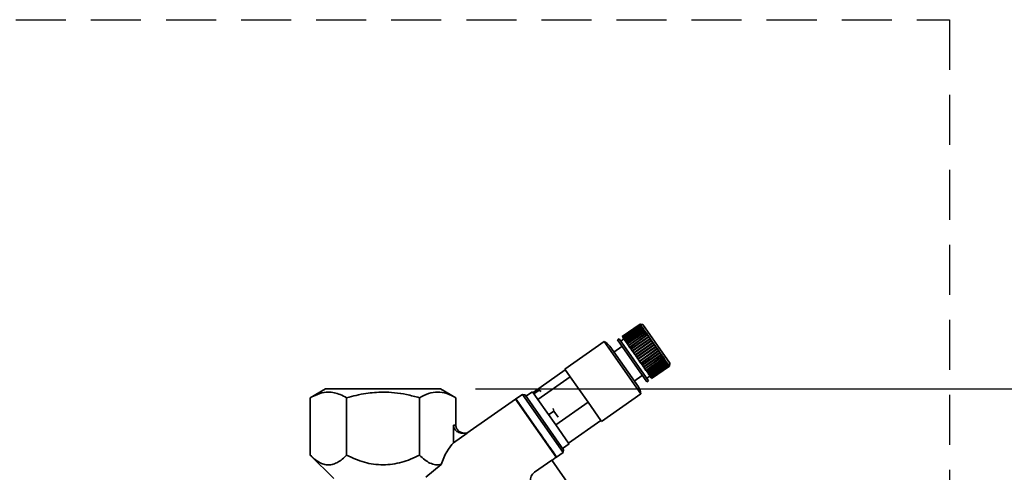
# Paper-space layout 'Blatt3' of a CAD drawing. Units: millimetres. Extents: x 0 to 4200, y 0 to 2970.
# Drawn here: x 1282 to 1532, y 2526 to 2641 of the extents above; entities that cross this region are included whole.
import ezdxf

# ---------------------------------------------------------------- set-up
doc = ezdxf.new("R2010")
doc.units = ezdxf.units.MM
doc.linetypes.add('HIDDEN', pattern=[1.905, 1.27, -0.635])
doc.layers.add('1', color=7, linetype='Continuous')
doc.layers.add('SLD-DEFPOINTS', color=7, linetype='Continuous')
doc.styles.add('SLDTEXTSTYLE1', font='TXT', dxfattribs={"width": 0.605})
doc.dimstyles.new('SLDDIMSTYLE0', dxfattribs={"dimtxt": 35, "dimasz": 25, "dimexe": 0, "dimexo": 0.0625, "dimgap": 8.75, "dimtad": 1, "dimdec": 0, "dimrnd": 1e-09, "dimzin": 12, "dimdsep": 46, "dimtxsty": 'SLDTEXTSTYLE1', "dimsah": 1, "dimcen": 0.09, "dimadec": 0, "dimazin": 3, "dimtfac": 1, "dimtdec": 0, "dimtofl": 0, "dimtmove": 0, "dimatfit": 3, "dimfxl": 1, "dimfrac": 2, "dimtolj": 1, "dimtzin": 12, "dimarcsym": 0})
doc.dimstyles.new('SLDDIMSTYLE4', dxfattribs={"dimtxt": 35, "dimasz": 25, "dimexe": 0, "dimexo": 0.0625, "dimgap": 8.75, "dimtad": 1, "dimdec": 0, "dimrnd": 1e-09, "dimzin": 12, "dimdsep": 46, "dimtxsty": 'SLDTEXTSTYLE1', "dimsah": 1, "dimcen": 0.09, "dimadec": 0, "dimazin": 3, "dimtfac": 1, "dimtofl": 0, "dimtmove": 0, "dimatfit": 3, "dimfxl": 1, "dimfrac": 2, "dimtolj": 1, "dimtzin": 12, "dimarcsym": 0})

# ---------------------------------------------------------------- blocks, each defined once
blk = doc.blocks.new('_D_27')
at = {"layer": '1', "ltscale": 10}
for p, q in [((1397.58, 2547.14), (1641.72, 2547.14)), ((1631.72, 2547.14), (1631.72, 2302.64)), ((1471.83, 2302.64), (1641.72, 2302.64))]:
    blk.add_line(p, q, dxfattribs=at)
for points in [[(1631.72, 2547.14), (1627.72, 2522.14), (1635.72, 2522.14)], [(1631.72, 2302.64), (1635.72, 2327.64), (1627.72, 2327.64)]]:
    blk.add_solid(points, dxfattribs=at)
at = {"layer": '1', "ltscale": 10, "insert": (1586.6, 2384.78), "char_height": 35, "attachment_point": 1, "rotation": 90, "style": 'SLDTEXTSTYLE1'}
blk.add_mtext('245', dxfattribs=at)
blk = doc.blocks.new('_D_28')
at = {"layer": 'SLD-DEFPOINTS', "ltscale": 10}
for p, q in [((1397.58, 2547.14), (1689.63, 2547.14)), ((1679.63, 1413.14), (1679.63, 2547.14)), ((1118.13, 1413.14), (1689.63, 1413.14))]:
    blk.add_line(p, q, dxfattribs=at)
for points in [[(1679.63, 2547.14), (1675.63, 2522.14), (1683.63, 2522.14)], [(1679.63, 1413.14), (1683.63, 1438.14), (1675.63, 1438.14)]]:
    blk.add_solid(points, dxfattribs=at)
at = {"layer": 'SLD-DEFPOINTS', "ltscale": 10, "insert": (1634.51, 1926.66), "char_height": 35, "attachment_point": 1, "rotation": 90, "style": 'SLDTEXTSTYLE1'}
blk.add_mtext('1134', dxfattribs=at)

psp = doc.layouts.new('Blatt3')

# ---------------------------------------------------------------- linework, layer by layer
at = {"color": 7, "linetype": 'Continuous', "lineweight": 35, "ltscale": 10}
for p, q in [((1439.33, 2563.59), (1434.82, 2560.44)), ((1434.83, 2560.43), (1439.34, 2563.58)), ((1439.34, 2563.57), (1434.84, 2560.42)), ((1434.87, 2560.36), (1439.38, 2563.52)), ((1439.39, 2563.5), (1434.88, 2560.35)), ((1434.95, 2560.25), (1439.46, 2563.41)), ((1439.47, 2563.38), (1434.97, 2560.23)), ((1435.07, 2560.09), (1439.57, 2563.24)), ((1440.02, 2563.47), (1439.33, 2563.59)), ((1439.34, 2563.58), (1439.33, 2563.59)), ((1439.34, 2563.58), (1439.41, 2563.57)), ((1439.41, 2563.56), (1439.34, 2563.57)), ((1439.38, 2563.52), (1439.34, 2563.57)), ((1439.38, 2563.52), (1439.45, 2563.51)), ((1439.46, 2563.41), (1439.39, 2563.5)), ((1439.46, 2563.49), (1439.39, 2563.5)), ((1439.4, 2563.56), (1439.41, 2563.57)), ((1439.41, 2563.57), (1439.41, 2563.56)), ((1439.43, 2563.5), (1439.45, 2563.51)), ((1439.45, 2563.51), (1439.46, 2563.49)), ((1439.46, 2563.41), (1439.53, 2563.4)), ((1439.57, 2563.24), (1439.47, 2563.38)), ((1439.54, 2563.37), (1439.47, 2563.38)), ((1439.5, 2563.38), (1439.53, 2563.4)), ((1439.57, 2563.24), (1439.64, 2563.23)), ((1439.61, 2563.21), (1439.64, 2563.23)), ((1439.64, 2563.23), (1439.66, 2563.2)), ((1446.91, 2553.64), (1440.02, 2563.47)), ((1439.59, 2563.21), (1435.09, 2560.06)), ((1435.21, 2559.88), (1439.72, 2563.03)), ((1435.24, 2559.84), (1439.79, 2563.03)), ((1439.74, 2563), (1435.24, 2559.84)), ((1435.39, 2559.62), (1439.9, 2562.78)), ((1435.42, 2559.59), (1439.96, 2562.77)), ((1439.93, 2562.73), (1435.42, 2559.58)), ((1435.6, 2559.32), (1440.11, 2562.48)), ((1435.62, 2559.29), (1440.17, 2562.48)), ((1440.14, 2562.43), (1435.64, 2559.27)), ((1435.84, 2558.98), (1440.35, 2562.14)), ((1435.86, 2558.96), (1440.41, 2562.14)), ((1440.39, 2562.08), (1435.88, 2558.93)), ((1436.1, 2558.61), (1440.61, 2561.76)), ((1436.12, 2558.58), (1440.67, 2561.76)), ((1440.65, 2561.7), (1436.15, 2558.55)), ((1436.39, 2558.2), (1440.9, 2561.35)), ((1436.41, 2558.17), (1440.95, 2561.36)), ((1440.94, 2561.28), (1436.44, 2558.13)), ((1436.7, 2557.76), (1441.21, 2560.91)), ((1436.71, 2557.74), (1441.26, 2560.92)), ((1441.26, 2560.84), (1436.75, 2557.68)), ((1439.72, 2563.03), (1439.59, 2563.21)), ((1439.66, 2563.2), (1439.59, 2563.21)), ((1439.72, 2563.03), (1439.79, 2563.03)), ((1439.9, 2562.78), (1439.74, 2563)), ((1439.81, 2562.99), (1439.74, 2563)), ((1439.79, 2563.03), (1439.81, 2562.99)), ((1439.9, 2562.78), (1439.96, 2562.77)), ((1440.11, 2562.48), (1439.93, 2562.73)), ((1439.99, 2562.73), (1439.93, 2562.73)), ((1439.96, 2562.77), (1439.99, 2562.73)), ((1440.11, 2562.48), (1440.17, 2562.48)), ((1440.35, 2562.14), (1440.14, 2562.43)), ((1440.21, 2562.42), (1440.14, 2562.43)), ((1440.17, 2562.48), (1440.21, 2562.42)), ((1440.35, 2562.14), (1440.41, 2562.14)), ((1440.61, 2561.76), (1440.39, 2562.08)), ((1440.45, 2562.08), (1440.39, 2562.08)), ((1440.41, 2562.14), (1440.45, 2562.08)), ((1440.61, 2561.76), (1440.67, 2561.76)), ((1440.9, 2561.35), (1440.65, 2561.7)), ((1440.71, 2561.7), (1440.65, 2561.7)), ((1440.67, 2561.76), (1440.71, 2561.7)), ((1440.9, 2561.35), (1440.95, 2561.36)), ((1441, 2561.29), (1440.94, 2561.28)), ((1441.21, 2560.91), (1440.94, 2561.28)), ((1440.95, 2561.36), (1441, 2561.29)), ((1441.21, 2560.91), (1441.26, 2560.92)), ((1441.26, 2560.92), (1441.31, 2560.85)), ((1441.31, 2560.85), (1441.26, 2560.84)), ((1441.53, 2560.45), (1441.26, 2560.84)), ((1430.22, 2559.17), (1420.22, 2552.17)), ((1439.51, 2545.9), (1430.22, 2559.17)), ((1434, 2559.87), (1433.59, 2559.58)), ((1441.05, 2548.93), (1433.59, 2559.58)), ((1441.46, 2549.22), (1434, 2559.87)), ((1435.25, 2559.82), (1434.43, 2559.25)), ((1434.83, 2560.43), (1434.82, 2560.44)), ((1434.84, 2560.42), (1434.83, 2560.43)), ((1434.87, 2560.36), (1434.84, 2560.42)), ((1434.88, 2560.35), (1434.87, 2560.36)), ((1434.95, 2560.25), (1434.88, 2560.35)), ((1434.97, 2560.23), (1434.95, 2560.25)), ((1435.07, 2560.09), (1434.97, 2560.23)), ((1435.09, 2560.06), (1435.07, 2560.09)), ((1435.21, 2559.88), (1435.09, 2560.06)), ((1435.24, 2559.84), (1435.21, 2559.88)), ((1435.39, 2559.62), (1435.24, 2559.84)), ((1435.24, 2559.84), (1435.24, 2559.84)), ((1435.42, 2559.59), (1435.39, 2559.62)), ((1435.42, 2559.58), (1435.42, 2559.59)), ((1435.6, 2559.32), (1435.42, 2559.58)), ((1435.62, 2559.29), (1435.6, 2559.32)), ((1435.64, 2559.27), (1435.62, 2559.29)), ((1435.84, 2558.98), (1435.64, 2559.27)), ((1435.86, 2558.96), (1435.84, 2558.98)), ((1435.88, 2558.93), (1435.86, 2558.96)), ((1436.1, 2558.61), (1435.88, 2558.93)), ((1436.12, 2558.58), (1436.1, 2558.61)), ((1436.15, 2558.55), (1436.12, 2558.58)), ((1436.39, 2558.2), (1436.15, 2558.55)), ((1437.03, 2557.29), (1441.53, 2560.45)), ((1437.04, 2557.27), (1441.58, 2560.46)), ((1441.58, 2560.37), (1437.08, 2557.22)), ((1437.37, 2556.8), (1441.87, 2559.96)), ((1437.38, 2556.79), (1441.92, 2559.97)), ((1441.93, 2559.88), (1437.42, 2556.73)), ((1437.72, 2556.3), (1442.22, 2559.46)), ((1437.73, 2556.29), (1442.27, 2559.48)), ((1442.28, 2559.38), (1437.78, 2556.22)), ((1438.08, 2555.78), (1442.63, 2558.96)), ((1438.08, 2555.79), (1442.59, 2558.94)), ((1442.64, 2558.86), (1438.14, 2555.7)), ((1438.44, 2555.27), (1442.95, 2558.42)), ((1438.45, 2555.26), (1442.99, 2558.45)), ((1443.01, 2558.34), (1438.5, 2555.18)), ((1441.53, 2560.45), (1441.58, 2560.46)), ((1441.58, 2560.46), (1441.64, 2560.38)), ((1441.64, 2560.38), (1441.58, 2560.37)), ((1441.87, 2559.96), (1441.58, 2560.37)), ((1441.87, 2559.96), (1441.92, 2559.97)), ((1441.92, 2559.97), (1441.98, 2559.9)), ((1441.98, 2559.9), (1441.93, 2559.88)), ((1442.22, 2559.46), (1441.93, 2559.88)), ((1442.22, 2559.46), (1442.27, 2559.48)), ((1442.27, 2559.48), (1442.33, 2559.4)), ((1442.33, 2559.4), (1442.28, 2559.38)), ((1442.59, 2558.94), (1442.28, 2559.38)), ((1442.59, 2558.94), (1442.63, 2558.96)), ((1442.63, 2558.96), (1442.69, 2558.88)), ((1442.69, 2558.88), (1442.64, 2558.86)), ((1442.95, 2558.42), (1442.64, 2558.86)), ((1442.95, 2558.42), (1442.99, 2558.45)), ((1442.99, 2558.45), (1443.05, 2558.37)), ((1443.05, 2558.37), (1443.01, 2558.34)), ((1443.32, 2557.9), (1443.01, 2558.34)), ((1438.9, 2547.64), (1431.65, 2558)), ((1434.74, 2557.94), (1432.69, 2556.51)), ((1436.41, 2558.17), (1436.39, 2558.2)), ((1436.44, 2558.13), (1436.41, 2558.17)), ((1436.7, 2557.76), (1436.44, 2558.13)), ((1436.71, 2557.74), (1436.7, 2557.76)), ((1436.75, 2557.68), (1436.71, 2557.74)), ((1437.03, 2557.29), (1436.75, 2557.68)), ((1437.04, 2557.27), (1437.03, 2557.29)), ((1437.08, 2557.22), (1437.04, 2557.27)), ((1437.37, 2556.8), (1437.08, 2557.22)), ((1437.38, 2556.79), (1437.37, 2556.8)), ((1437.42, 2556.73), (1437.38, 2556.79)), ((1437.72, 2556.3), (1437.42, 2556.73)), ((1437.73, 2556.29), (1437.72, 2556.3)), ((1437.78, 2556.22), (1437.73, 2556.29)), ((1438.08, 2555.79), (1437.78, 2556.22)), ((1438.08, 2555.78), (1438.08, 2555.79)), ((1438.14, 2555.7), (1438.08, 2555.78)), ((1438.81, 2554.74), (1443.32, 2557.9)), ((1438.87, 2554.66), (1443.41, 2557.85)), ((1443.37, 2557.82), (1438.87, 2554.66)), ((1439.17, 2554.22), (1443.68, 2557.38)), ((1439.23, 2554.15), (1443.77, 2557.33)), ((1443.74, 2557.3), (1439.23, 2554.14)), ((1439.53, 2553.71), (1444.04, 2556.87)), ((1439.58, 2553.65), (1444.12, 2556.83)), ((1444.09, 2556.79), (1439.59, 2553.63)), ((1439.88, 2553.22), (1444.38, 2556.37)), ((1439.92, 2553.16), (1444.47, 2556.34)), ((1444.44, 2556.3), (1439.93, 2553.14)), ((1440.21, 2552.74), (1444.72, 2555.89)), ((1440.25, 2552.68), (1444.8, 2555.87)), ((1444.77, 2555.82), (1440.26, 2552.67)), ((1443.32, 2557.9), (1443.35, 2557.93)), ((1443.35, 2557.93), (1443.41, 2557.85)), ((1443.41, 2557.85), (1443.37, 2557.82)), ((1443.68, 2557.38), (1443.37, 2557.82)), ((1443.68, 2557.38), (1443.71, 2557.41)), ((1443.71, 2557.41), (1443.77, 2557.33)), ((1443.77, 2557.33), (1443.74, 2557.3)), ((1444.04, 2556.87), (1443.74, 2557.3)), ((1444.04, 2556.87), (1444.07, 2556.91)), ((1444.12, 2556.83), (1444.09, 2556.79)), ((1444.38, 2556.37), (1444.09, 2556.79)), ((1444.38, 2556.37), (1444.41, 2556.42)), ((1444.41, 2556.42), (1444.47, 2556.34)), ((1444.47, 2556.34), (1444.44, 2556.3)), ((1444.72, 2555.89), (1444.44, 2556.3)), ((1444.72, 2555.89), (1444.75, 2555.94)), ((1444.75, 2555.94), (1444.8, 2555.87)), ((1444.8, 2555.87), (1444.77, 2555.82)), ((1445.04, 2555.44), (1444.77, 2555.82)), ((1438.44, 2555.27), (1438.14, 2555.7)), ((1438.45, 2555.26), (1438.44, 2555.27)), ((1438.5, 2555.18), (1438.45, 2555.26)), ((1438.81, 2554.74), (1438.5, 2555.18)), ((1438.87, 2554.66), (1438.81, 2554.74)), ((1439.17, 2554.22), (1438.87, 2554.66)), ((1438.87, 2554.66), (1438.87, 2554.66)), ((1439.23, 2554.15), (1439.17, 2554.22)), ((1439.23, 2554.14), (1439.23, 2554.15)), ((1439.53, 2553.71), (1439.23, 2554.14)), ((1439.58, 2553.65), (1439.53, 2553.71)), ((1439.59, 2553.63), (1439.58, 2553.65)), ((1439.88, 2553.22), (1439.59, 2553.63)), ((1440.53, 2552.28), (1445.04, 2555.44)), ((1440.57, 2552.24), (1445.11, 2555.42)), ((1445.09, 2555.37), (1440.58, 2552.21)), ((1440.83, 2551.85), (1445.34, 2555.01)), ((1440.86, 2551.82), (1445.41, 2555)), ((1445.38, 2554.94), (1440.88, 2551.79)), ((1441.11, 2551.46), (1445.62, 2554.61)), ((1441.13, 2551.43), (1445.68, 2554.61)), ((1445.66, 2554.55), (1441.15, 2551.4)), ((1441.36, 2551.1), (1445.87, 2554.25)), ((1441.38, 2551.07), (1445.93, 2554.26)), ((1445.91, 2554.2), (1441.4, 2551.04)), ((1441.59, 2550.77), (1446.1, 2553.93)), ((1441.6, 2550.76), (1446.15, 2553.94)), ((1446.13, 2553.88), (1441.62, 2550.73)), ((1441.79, 2550.49), (1446.34, 2553.67)), ((1441.79, 2550.49), (1446.29, 2553.65)), ((1446.32, 2553.61), (1441.82, 2550.45)), ((1441.95, 2550.25), (1446.46, 2553.41)), ((1446.48, 2553.38), (1441.98, 2550.22)), ((1445.04, 2555.44), (1445.06, 2555.49)), ((1445.06, 2555.49), (1445.11, 2555.42)), ((1445.11, 2555.42), (1445.09, 2555.37)), ((1445.34, 2555.01), (1445.09, 2555.37)), ((1445.34, 2555.01), (1445.36, 2555.06)), ((1445.36, 2555.06), (1445.41, 2555)), ((1445.41, 2555), (1445.38, 2554.94)), ((1445.62, 2554.61), (1445.38, 2554.94)), ((1445.62, 2554.61), (1445.64, 2554.67)), ((1445.64, 2554.67), (1445.68, 2554.61)), ((1445.68, 2554.61), (1445.66, 2554.55)), ((1445.87, 2554.25), (1445.66, 2554.55)), ((1445.87, 2554.25), (1445.89, 2554.31)), ((1445.89, 2554.31), (1445.93, 2554.26)), ((1445.93, 2554.26), (1445.91, 2554.2)), ((1446.1, 2553.93), (1445.91, 2554.2)), ((1446.1, 2553.93), (1446.11, 2553.99)), ((1446.11, 2553.99), (1446.15, 2553.94)), ((1446.15, 2553.94), (1446.13, 2553.88)), ((1446.29, 2553.65), (1446.13, 2553.88)), ((1446.29, 2553.65), (1446.31, 2553.71)), ((1446.31, 2553.71), (1446.34, 2553.67)), ((1446.34, 2553.67), (1446.32, 2553.61)), ((1446.46, 2553.41), (1446.32, 2553.61)), ((1446.46, 2553.41), (1446.47, 2553.48)), ((1446.46, 2553.42), (1446.5, 2553.44)), ((1446.47, 2553.48), (1446.5, 2553.44)), ((1446.5, 2553.44), (1446.48, 2553.38)), ((1446.59, 2553.22), (1446.48, 2553.38)), ((1446.59, 2553.22), (1446.6, 2553.29)), ((1446.6, 2553.29), (1446.62, 2553.26)), ((1446.6, 2553.24), (1446.62, 2553.26)), ((1446.62, 2553.26), (1446.61, 2553.19)), ((1446.78, 2552.94), (1446.91, 2553.64)), ((1420.37, 2551.97), (1412.18, 2546.23)), ((1421.63, 2550.17), (1420.22, 2552.17)), ((1439.92, 2553.16), (1439.88, 2553.22)), ((1439.93, 2553.14), (1439.92, 2553.16)), ((1440.21, 2552.74), (1439.93, 2553.14)), ((1440.25, 2552.68), (1440.21, 2552.74)), ((1440.26, 2552.67), (1440.25, 2552.68)), ((1440.53, 2552.28), (1440.26, 2552.67)), ((1440.57, 2552.24), (1440.53, 2552.28)), ((1440.58, 2552.21), (1440.57, 2552.24)), ((1440.83, 2551.85), (1440.58, 2552.21)), ((1440.86, 2551.82), (1440.83, 2551.85)), ((1440.88, 2551.79), (1440.86, 2551.82)), ((1441.11, 2551.46), (1440.88, 2551.79)), ((1441.13, 2551.43), (1441.11, 2551.46)), ((1441.15, 2551.4), (1441.13, 2551.43)), ((1441.36, 2551.1), (1441.15, 2551.4)), ((1441.38, 2551.07), (1441.36, 2551.1)), ((1441.4, 2551.04), (1441.38, 2551.07)), ((1441.59, 2550.77), (1441.4, 2551.04)), ((1441.6, 2550.76), (1441.59, 2550.77)), ((1441.62, 2550.73), (1441.6, 2550.76)), ((1442.09, 2550.07), (1446.59, 2553.22)), ((1446.61, 2553.19), (1442.1, 2550.04)), ((1442.18, 2549.92), (1446.69, 2553.08)), ((1446.7, 2553.06), (1442.2, 2549.91)), ((1442.25, 2549.83), (1446.75, 2552.99)), ((1446.76, 2552.98), (1442.26, 2549.82)), ((1442.28, 2549.79), (1446.78, 2552.95)), ((1446.78, 2552.95), (1442.28, 2549.79)), ((1446.69, 2553.08), (1446.61, 2553.19)), ((1446.69, 2553.08), (1446.7, 2553.15)), ((1446.7, 2553.15), (1446.72, 2553.13)), ((1446.72, 2553.13), (1446.7, 2553.06)), ((1446.7, 2553.12), (1446.72, 2553.13)), ((1446.75, 2552.99), (1446.7, 2553.06)), ((1446.75, 2552.99), (1446.77, 2553.06)), ((1446.77, 2553.05), (1446.76, 2552.98)), ((1446.76, 2553.04), (1446.77, 2553.05)), ((1446.78, 2552.95), (1446.76, 2552.98)), ((1446.77, 2553.06), (1446.77, 2553.05)), ((1446.78, 2552.95), (1446.79, 2553.02)), ((1446.8, 2553.01), (1446.78, 2552.95)), ((1446.79, 2553.02), (1446.8, 2553.01)), ((1446.79, 2553.01), (1446.8, 2553.01)), ((1421.63, 2550.17), (1413.43, 2544.43)), ((1426.13, 2543.74), (1421.63, 2550.17)), ((1437.85, 2549.13), (1439.9, 2550.57)), ((1441.03, 2549.83), (1441.85, 2550.4)), ((1441.05, 2548.93), (1441.46, 2549.22)), ((1441.79, 2550.49), (1441.62, 2550.73)), ((1441.79, 2550.49), (1441.79, 2550.49)), ((1441.82, 2550.45), (1441.79, 2550.49)), ((1441.95, 2550.25), (1441.82, 2550.45)), ((1441.98, 2550.22), (1441.95, 2550.25)), ((1442.09, 2550.07), (1441.98, 2550.22)), ((1442.1, 2550.04), (1442.09, 2550.07)), ((1442.18, 2549.92), (1442.1, 2550.04)), ((1442.2, 2549.91), (1442.18, 2549.92)), ((1442.25, 2549.83), (1442.2, 2549.91)), ((1442.26, 2549.82), (1442.25, 2549.83)), ((1442.28, 2549.79), (1442.26, 2549.82)), ((1442.28, 2549.79), (1442.28, 2549.79)), ((1359.54, 2547.14), (1355.65, 2544.89)), ((1392.61, 2544.89), (1388.72, 2547.14)), ((1409.47, 2545.74), (1407.83, 2544.59)), ((1410.17, 2545.62), (1409.47, 2545.74)), ((1419.79, 2530.99), (1409.47, 2545.74)), ((1412.03, 2546.44), (1410.39, 2545.29)), ((1413.43, 2544.43), (1412.03, 2546.44)), ((1413.72, 2546.88), (1412.38, 2545.94)), ((1413.75, 2546.83), (1412.41, 2545.89)), ((1413.94, 2546.78), (1413.72, 2546.88)), ((1413.75, 2546.83), (1413.72, 2546.88)), ((1414.25, 2546.46), (1413.75, 2546.83)), ((1429.52, 2538.9), (1439.51, 2545.9)), ((1355.66, 2544.9), (1355.66, 2530.31)), ((1364.89, 2530.31), (1364.89, 2544.9)), ((1383.37, 2530.31), (1383.37, 2544.9)), ((1392.61, 2537.9), (1392.61, 2544.9)), ((1407.75, 2544.53), (1395.41, 2535.9)), ((1407.89, 2544.51), (1407.75, 2544.53)), ((1418.07, 2529.79), (1407.75, 2544.53)), ((1407.83, 2544.59), (1418.15, 2529.85)), ((1419.92, 2531.69), (1410.17, 2545.62)), ((1417.94, 2538.01), (1413.43, 2544.43)), ((1426.13, 2543.74), (1417.94, 2538.01)), ((1429.37, 2539.11), (1426.13, 2543.74)), ((1417.47, 2541.52), (1416.13, 2540.58)), ((1417.47, 2541.52), (1417.29, 2542.13)), ((1418.56, 2539.96), (1417.47, 2541.52)), ((1429.37, 2539.11), (1421.18, 2533.37)), ((1429.52, 2538.9), (1429.37, 2539.11)), ((1392.03, 2537.9), (1392.61, 2537.9)), ((1392.03, 2537.9), (1392.03, 2533.46)), ((1395.51, 2535.9), (1392.03, 2533.46)), ((1394.34, 2535.9), (1395.51, 2535.9)), ((1421.18, 2533.37), (1417.94, 2538.01)), ((1421.32, 2533.16), (1421.18, 2533.37)), ((1418.15, 2529.85), (1419.79, 2530.99)), ((1419.69, 2532.02), (1421.32, 2533.16)), ((1419.79, 2530.99), (1419.92, 2531.69)), ((1355.65, 2530.31), (1361.6, 2524.44)), ((1412.52, 2525.97), (1416.93, 2529.06)), ((1416.93, 2529.06), (1421.59, 2522.35)), ((1416.97, 2529.01), (1418.07, 2529.79)), ((1418.07, 2529.79), (1418.1, 2529.93)), ((1388.87, 2527.96), (1384.95, 2524.71))]:
    psp.add_line(p, q, dxfattribs=at)
at = {"color": 7, "linetype": 'Continuous', "lineweight": 35, "ltscale": 100}
for centre, start, end in [((1428.85, 2556.04), 35, 66.4191), ((1436.11, 2545.69), 3.5809, 35)]:
    psp.add_arc(centre, 3.41, start, end, dxfattribs=at)
psp.add_ellipse((1392.61, 2522.94), major_axis=(1.98, 11.54), ratio=0.416123, start_param=0.502401, end_param=1.193982, dxfattribs=at)
at = {"color": 7, "linetype": 'Continuous', "lineweight": 35, "ltscale": 10}
for points in [[(1439.53, 2563.4), (1439.53, 2563.39), (1439.53, 2563.38), (1439.54, 2563.38), (1439.54, 2563.37)], [(1444.07, 2556.91), (1444.08, 2556.89), (1444.1, 2556.87), (1444.12, 2556.84), (1444.12, 2556.83)], [(1374.13, 2547.14), (1373.18, 2547.14), (1371.26, 2547.14), (1368.51, 2547.14), (1365.97, 2547.14), (1363.74, 2547.14), (1361.91, 2547.14), (1360.57, 2547.14), (1359.7, 2547.14), (1359.59, 2547.14), (1359.53, 2547.14)], [(1388.73, 2547.14), (1388.67, 2547.14), (1388.56, 2547.14), (1387.7, 2547.14), (1386.35, 2547.14), (1384.52, 2547.14), (1382.29, 2547.14), (1379.75, 2547.14), (1377, 2547.14), (1375.09, 2547.14), (1374.13, 2547.14)], [(1418.1, 2529.93), (1418.02, 2530.04), (1417.87, 2530.26), (1416.69, 2531.94), (1415, 2534.35), (1412.99, 2537.22), (1410.99, 2540.08), (1409.3, 2542.49), (1408.12, 2544.18), (1407.96, 2544.4), (1407.89, 2544.51)]]:
    psp.add_open_spline(points, degree=3, dxfattribs=at)
for points, knots in [([(1355.66, 2544.9), (1356.46, 2545.31), (1357.98, 2546.09), (1360.03, 2546.4), (1361.76, 2546.22), (1363.31, 2545.74), (1364.35, 2545.19), (1364.89, 2544.9)], [0, 0, 0, 0, 0.266324, 0.499885, 0.654542, 0.820033, 1, 1, 1, 1]), ([(1364.89, 2544.9), (1366.51, 2545.32), (1369.54, 2546.12), (1372.67, 2546.26), (1374.13, 2546.33)], [0, 0, 0, 0, 0.532771, 1, 1, 1, 1]), ([(1374.13, 2546.33), (1375.1, 2546.3), (1377.1, 2546.23), (1380.19, 2545.74), (1382.28, 2545.19), (1383.37, 2544.9)], [0, 0, 0, 0, 0.309272, 0.640149, 1, 1, 1, 1]), ([(1383.37, 2544.9), (1384.12, 2545.29), (1385.64, 2546.07), (1387.98, 2546.45), (1390.33, 2546.08), (1391.85, 2545.29), (1392.61, 2544.9)], [0, 0, 0, 0, 0.249726, 0.499061, 0.749659, 1, 1, 1, 1]), ([(1394.34, 2535.9), (1394.05, 2535.92), (1393.46, 2535.98), (1392.8, 2536.36), (1392.4, 2536.78), (1392.18, 2537.14), (1392.05, 2537.52), (1392.04, 2537.77), (1392.03, 2537.9)], [0, 0, 0, 0, 0.255167, 0.521922, 0.650401, 0.775431, 0.888239, 1, 1, 1, 1]), ([(1394.92, 2535.9), (1394.63, 2535.92), (1394.04, 2535.98), (1393.38, 2536.36), (1392.97, 2536.79), (1392.76, 2537.14), (1392.63, 2537.52), (1392.61, 2537.77), (1392.61, 2537.9)], [0, 0, 0, 0, 0.255182, 0.521952, 0.653296, 0.775441, 0.889008, 1, 1, 1, 1]), ([(1364.89, 2530.31), (1364.52, 2529.96), (1363.8, 2529.28), (1362.66, 2528.51), (1361.5, 2527.99), (1360.29, 2527.8), (1359.09, 2527.98), (1357.51, 2528.65), (1356.4, 2529.64), (1355.66, 2530.31)], [0, 0, 0, 0, 0.128171, 0.248578, 0.372589, 0.49836, 0.623119, 0.74829, 1, 1, 1, 1]), ([(1374.13, 2527.86), (1373.33, 2527.9), (1371.73, 2527.97), (1368.58, 2528.67), (1366.37, 2529.65), (1364.89, 2530.31)], [0, 0, 0, 0, 0.248679, 0.498228, 1, 1, 1, 1]), ([(1383.37, 2530.31), (1382.62, 2529.96), (1381.17, 2529.27), (1378.89, 2528.51), (1376.55, 2527.97), (1374.94, 2527.9), (1374.13, 2527.86)], [0, 0, 0, 0, 0.257198, 0.498772, 0.747625, 1, 1, 1, 1]), ([(1388.87, 2527.96), (1388.39, 2527.9), (1387.44, 2527.79), (1386.04, 2528.26), (1384.67, 2529.09), (1383.81, 2529.89), (1383.37, 2530.31)], [0, 0, 0, 0, 0.2500836, 0.5007207, 0.7413942, 1, 1, 1, 1]), ([(1413.66, 2522.35), (1413.44, 2522.37), (1413.01, 2522.41), (1412.42, 2522.68), (1411.92, 2523.11), (1411.61, 2523.69), (1411.52, 2524.34), (1411.69, 2524.98), (1412.02, 2525.55), (1412.35, 2525.83), (1412.52, 2525.97)], [0, 0, 0, 0, 0.124722, 0.249565, 0.374448, 0.499226, 0.624088, 0.749228, 0.874458, 1, 1, 1, 1])]:
    psp.add_open_spline(points, degree=3, knots=knots, dxfattribs=at)
at = {"layer": 'SLD-DEFPOINTS', "linetype": 'HIDDEN', "ltscale": 10}
for p, q in [((1223.81, 2640.88), (1517.82, 2640.88)), ((1517.82, 2640.88), (1517.82, 2046.72))]:
    psp.add_line(p, q, dxfattribs=at)

# ---------------------------------------------------------------- dimensions: what is measured, and where the dimension line sits
at = {"layer": '1', "ltscale": 10}
dim = psp.add_linear_dim(base=(1631.72209185, 2302.6360601), p1=(1387.58073128, 2547.1360601), p2=(1461.83073128, 2302.6360601), angle=90, dimstyle='SLDDIMSTYLE4', dxfattribs=at)
dim.commit()
dim.dimension.update_dxf_attribs({"geometry": '_D_27', "text_midpoint": (1631.72209185, 2424.8860601), "dimtype": 160})
at = {"layer": 'SLD-DEFPOINTS', "ltscale": 10}
dim = psp.add_linear_dim(base=(1679.63, 2547.14), p1=(1108.13, 1413.14), p2=(1387.58, 2547.14), angle=90, dimstyle='SLDDIMSTYLE0', dxfattribs=at)
dim.commit()
dim.dimension.update_dxf_attribs({"geometry": '_D_28', "text_midpoint": (1679.63, 1980.14), "dimtype": 160})

doc.saveas('drawing.dxf')
